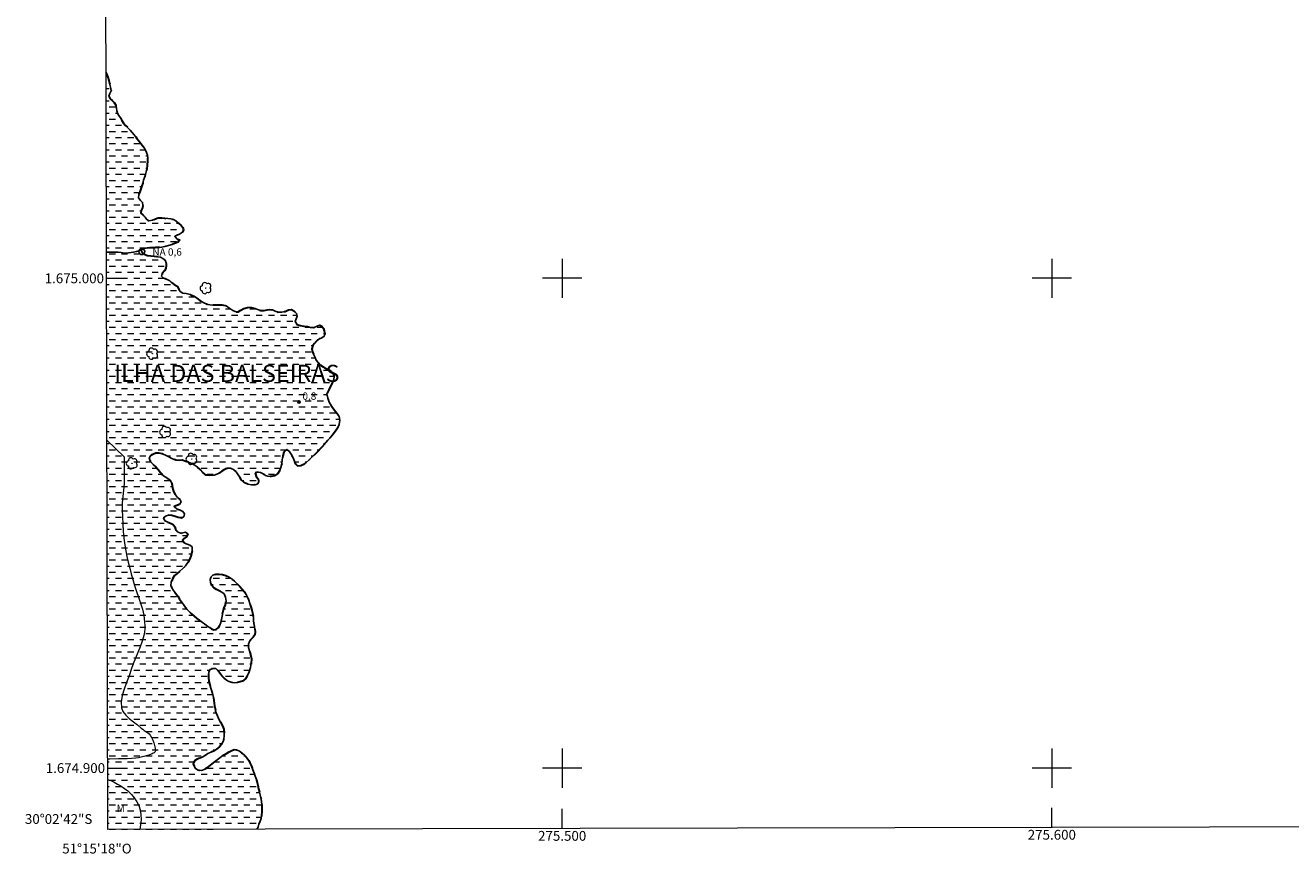
# Model space of a CAD drawing. Units: metres. Extents: x 275390 to 275906, y 1674883 to 1675447.
# Drawn here: x 275390 to 275649, y 1674883 to 1675052 of the extents above; entities that cross this region are included whole.
import ezdxf
from ezdxf.enums import TextEntityAlignment as Align

# ---------------------------------------------------------------- set-up
doc = ezdxf.new("R2010")
doc.units = ezdxf.units.M
doc.header["$MEASUREMENT"] = 0
doc.linetypes.add('DASHED', pattern=[0.75, 0.5, -0.25])
doc.linetypes.add('MUNICIPAL', pattern=[0.5, 0.25, -0.125, 0, -0.125])
for name, color, linetype, lineweight in [('Alagados_Banhados', 5, 'DASHED', 9), ('Articulacao', 7, 'Continuous', 18), ('Coordenadas', 7, 'Continuous', 9), ('Limite_Municipal', 7, 'MUNICIPAL', 30), ('Malha_Coordenadas', 7, 'Continuous', 15), ('Pto_Nivel_Agua', 5, 'Continuous', 9), ('Rio_Perene', 5, 'Continuous', 25), ('Topon_Pto_Nivel_Agua', 5, 'Continuous', 9)]:
    doc.layers.add(name, color=color, linetype=linetype, lineweight=lineweight)
for name, color, linetype, lineweight, true_color in [('Arvores_Isoladas', 7, 'Continuous', 18, 0x00ff33), ('Curvas_Intermediarias', 7, 'Continuous', 9, 0x783c14), ('Pto_Cotado', 7, 'Continuous', 9, 0x783c14), ('Topon_Bairros', 7, 'Continuous', 9, 0x8080ff), ('Topon_Pto_Cotado', 7, 'Continuous', 9, 0x783c14), ('Topon_Vegetacao', 7, 'Continuous', 9, 0x00ff33), ('Vegetacao', 7, 'Orla8', 9, 0x00ff33)]:
    doc.layers.add(name, color=color, linetype=linetype, lineweight=lineweight, true_color=true_color)
doc.styles.add('Arial', font='arial.ttf', dxfattribs={"height": 1.5})
doc.styles.get("Standard").update_dxf_attribs({"font": 'arial.ttf'})
doc.linetypes.add('Orla8', pattern='A,6,-0.5,["V",Standard,S=1,R=0,X=-0.5,Y=-1],-0.5,6,-0.5,["V",Standard,S=1,R=0,X=-0.5,Y=-1],-0.5', length=14)

# ---------------------------------------------------------------- blocks, each defined once
blk = doc.blocks.new('CotasNa')
at = {"layer": 'Pto_Nivel_Agua', "lineweight": -3}
blk.add_lwpolyline([(0, 0.6, 1), (0, -0.6, 1)], format="xyb", close=True, dxfattribs=at)
blk = doc.blocks.new('Cotas')
at = {"layer": 'Pto_Cotado'}
blk.add_hatch(color=256, dxfattribs=at).paths.add_polyline_path([(0, 0.24, 1), (0, -0.24, 1)])
at = {"layer": 'Pto_Cotado', "lineweight": -3}
blk.add_lwpolyline([(0, -0.24, -1), (0, 0.24, -1)], format="xyb", close=True, dxfattribs=at)
blk = doc.blocks.new('Arvore')
at = {"layer": 'Arvores_Isoladas'}
blk.add_lwpolyline([(-0.72, 0.49, 0.872324), (-0.72, -0.55, 0.862983), (0.28, -0.83, 0.900105), (0.89, 0.03, 0.863155), (0.26, 0.86, 0.882486)], format="xyb", close=True, dxfattribs=at)
blk.add_circle((0, 0), 0.0286, dxfattribs=at)

msp = doc.modelspace()

# ---------------------------------------------------------------- hatches: boundary and pattern name
at = {"layer": 'Alagados_Banhados'}
h = msp.add_hatch(dxfattribs=at)
h.set_pattern_fill('DASH', color=256, scale=10)
h.paths.add_polyline_path([(275406.84, 1675042.04), (275406.97, 1675041.73), (275407.21, 1675041.06), (275407.41, 1675040.42), (275407.57, 1675039.88), (275407.71, 1675039.31), (275407.81, 1675038.79), (275407.9, 1675038.29), (275407.65, 1675037.76), (275407.39, 1675037.2), (275407.71, 1675036.66), (275408.11, 1675036.29), (275408.49, 1675035.93), (275408.83, 1675035.36), (275409, 1675034.75), (275409.03, 1675034.22), (275409.18, 1675033.71), (275409.47, 1675033.24), (275409.78, 1675032.76), (275410.09, 1675032.21), (275410.44, 1675031.69), (275410.85, 1675031.21), (275411.29, 1675030.74), (275411.75, 1675030.25), (275412.18, 1675029.79), (275412.54, 1675029.37), (275412.87, 1675028.96), (275413.17, 1675028.56), (275413.59, 1675027.99), (275413.97, 1675027.53), (275414.31, 1675027.1), (275414.62, 1675026.64), (275414.91, 1675026.17), (275415.12, 1675025.7), (275415.3, 1675025.12), (275415.36, 1675024.58), (275415.29, 1675023.98), (275415.23, 1675023.13), (275415.16, 1675022.32), (275415.07, 1675021.76), (275414.94, 1675021.21), (275414.73, 1675020.61), (275414.52, 1675020.02), (275414.35, 1675019.45), (275414.19, 1675018.91), (275413.98, 1675018.27), (275413.76, 1675017.68), (275413.54, 1675017.09), (275413.48, 1675016.45), (275413.88, 1675015.9), (275414.31, 1675015.49), (275414.37, 1675014.93), (275414.29, 1675014.42), (275414.05, 1675013.82), (275413.94, 1675013.3), (275414.39, 1675012.97), (275414.85, 1675012.52), (275415.12, 1675012.07), (275415.56, 1675011.71), (275416.36, 1675011.84), (275416.97, 1675012.14), (275417.52, 1675012.34), (275418.2, 1675012.38), (275418.82, 1675012.25), (275419.46, 1675012.19), (275420.06, 1675012.15), (275420.62, 1675012.02), (275421.12, 1675011.71), (275421.68, 1675011.28), (275422.21, 1675010.81), (275422.53, 1675010.39), (275422.68, 1675009.9), (275422.48, 1675009.4), (275421.85, 1675009.03), (275421.36, 1675008.81), (275420.9, 1675008.58), (275421.28, 1675008.06), (275421.9, 1675007.87), (275421.6, 1675007.36), (275421.02, 1675007.16), (275420.36, 1675006.92), (275419.61, 1675006.7), (275418.87, 1675006.48), (275418.18, 1675006.35), (275417.59, 1675006.29), (275416.98, 1675006.26), (275416.39, 1675006.2), (275415.8, 1675006.2), (275415.08, 1675006.17), (275414.5, 1675006.12), (275414.02, 1675005.78), (275414.15, 1675005.45), (275414.23, 1675005.26), (275414.75, 1675004.84), (275415.31, 1675004.65), (275415.99, 1675004.56), (275416.68, 1675004.5), (275417.37, 1675004.42), (275417.98, 1675004.3), (275418.45, 1675004.08), (275418.9, 1675003.69), (275419.11, 1675003.19), (275419.13, 1675002.64), (275419.05, 1675002.01), (275418.8, 1675001.52), (275418.34, 1675000.97), (275418.21, 1675000.47), (275418.54, 1675000.08), (275419.22, 1674999.86), (275419.86, 1674999.5), (275420.24, 1674999.15), (275420.78, 1674998.74), (275421.38, 1674998.41), (275421.69, 1674997.8), (275421.98, 1674997.31), (275422.52, 1674997), (275423.22, 1674996.88), (275424, 1674996.72), (275424.8, 1674996.33), (275425.37, 1674995.94), (275426.01, 1674995.46), (275426.81, 1674995.01), (275427.66, 1674994.68), (275428.55, 1674994.55), (275429.52, 1674994.58), (275430.5, 1674994.61), (275431.41, 1674994.36), (275432.14, 1674993.86), (275432.74, 1674993.4), (275433.22, 1674993.2), (275433.84, 1674993.16), (275434.36, 1674993.47), (275434.96, 1674993.84), (275435.72, 1674994.03), (275436.57, 1674994.01), (275437.34, 1674993.83), (275437.97, 1674993.58), (275438.48, 1674993.46), (275439.14, 1674993.46), (275439.77, 1674993.55), (275440.3, 1674993.64), (275440.84, 1674993.58), (275441.4, 1674993.31), (275442.02, 1674993.1), (275442.72, 1674993.07), (275443.42, 1674993.25), (275444.11, 1674993.55), (275444.71, 1674993.65), (275445.23, 1674993.33), (275445.75, 1674992.83), (275445.9, 1674992.29), (275445.7, 1674991.74), (275445.49, 1674991.17), (275445.87, 1674990.58), (275446.48, 1674990.36), (275447.24, 1674990.22), (275448.01, 1674990.16), (275448.58, 1674989.93), (275449.37, 1674989.93), (275449.98, 1674990.2), (275450.45, 1674990.43), (275450.95, 1674990.23), (275451.24, 1674989.78), (275451.43, 1674989.26), (275451.56, 1674988.7), (275451.4, 1674988.16), (275450.91, 1674987.87), (275450.31, 1674987.59), (275449.82, 1674987.2), (275449.43, 1674986.68), (275449.07, 1674986.28), (275448.9, 1674985.59), (275449, 1674984.98), (275449.3, 1674984.39), (275449.54, 1674983.84), (275449.77, 1674983.27), (275450.16, 1674982.78), (275450.68, 1674982.29), (275451.17, 1674981.9), (275451.81, 1674981.62), (275452.36, 1674981.34), (275452.87, 1674980.98), (275453.23, 1674980.51), (275453.44, 1674979.98), (275453.38, 1674979.34), (275453.03, 1674978.58), (275452.56, 1674977.69), (275452.33, 1674977.2), (275451.97, 1674976.43), (275452.12, 1674975.55), (275452.45, 1674974.69), (275452.93, 1674973.86), (275453.51, 1674973.11), (275454.08, 1674972.43), (275454.47, 1674971.77), (275454.59, 1674971.03), (275454.43, 1674970.17), (275454.25, 1674969.68), (275453.87, 1674968.98), (275453.31, 1674968.25), (275452.95, 1674967.81), (275452.56, 1674967.38), (275452.16, 1674966.93), (275451.77, 1674966.49), (275451.4, 1674966.07), (275451.05, 1674965.69), (275450.71, 1674965.31), (275450.03, 1674964.58), (275449.69, 1674964.2), (275448.98, 1674963.54), (275448.33, 1674962.92), (275447.74, 1674962.39), (275447.16, 1674961.98), (275446.64, 1674961.73), (275446.01, 1674961.67), (275445.63, 1674962.04), (275445.33, 1674962.67), (275445.04, 1674963.38), (275444.69, 1674964.11), (275444.23, 1674964.73), (275443.76, 1674965.02), (275443.16, 1674964.5), (275442.94, 1674963.75), (275442.84, 1674962.92), (275442.76, 1674962.14), (275442.58, 1674961.35), (275442.28, 1674960.66), (275441.93, 1674960.15), (275441.25, 1674959.7), (275440.56, 1674959.56), (275439.92, 1674959.58), (275439.4, 1674959.75), (275438.91, 1674960.07), (275438.38, 1674960.32), (275437.82, 1674960.45), (275437.33, 1674960.28), (275437.54, 1674959.55), (275437.89, 1674959.06), (275438.03, 1674958.52), (275437.82, 1674958.06), (275437.29, 1674957.85), (275436.58, 1674957.8), (275435.8, 1674957.94), (275435.1, 1674958.24), (275434.53, 1674958.81), (275434.25, 1674959.23), (275433.99, 1674959.67), (275433.42, 1674960.48), (275432.85, 1674960.97), (275432.19, 1674961.21), (275431.56, 1674961.15), (275431.03, 1674960.94), (275430.5, 1674960.59), (275429.83, 1674960.14), (275428.95, 1674959.83), (275428.08, 1674959.71), (275427.31, 1674959.83), (275426.66, 1674960.29), (275426.06, 1674960.94), (275425.49, 1674961.51), (275424.84, 1674961.95), (275424.05, 1674962.32), (275423.18, 1674962.61), (275422.42, 1674962.84), (275421.83, 1674962.83), (275421.12, 1674962.9), (275420.32, 1674963.18), (275419.56, 1674963.61), (275418.89, 1674963.95), (275418.29, 1674964.17), (275417.73, 1674964.28), (275417.01, 1674964.29), (275416.53, 1674964.12), (275415.93, 1674963.78), (275415.64, 1674963.27), (275415.95, 1674962.63), (275416.5, 1674962.01), (275417.03, 1674961.48), (275417.53, 1674960.95), (275417.98, 1674960.38), (275418.41, 1674959.84), (275418.93, 1674959.48), (275419.46, 1674959.14), (275419.92, 1674958.78), (275420.25, 1674958.33), (275420.39, 1674957.61), (275420.46, 1674956.98), (275420.66, 1674956.44), (275421.02, 1674955.8), (275421.44, 1674955.25), (275421.89, 1674954.89), (275422.18, 1674954.35), (275421.85, 1674953.85), (275421.33, 1674953.63), (275420.75, 1674953.39), (275421.35, 1674952.88), (275422.02, 1674952.69), (275422.55, 1674952.4), (275422.87, 1674951.89), (275422.71, 1674951.32), (275422.27, 1674951.04), (275421.56, 1674951.15), (275420.97, 1674951.37), (275420.31, 1674951.56), (275419.64, 1674951.63), (275419.1, 1674951.53), (275418.6, 1674951.12), (275418.88, 1674950.51), (275419.37, 1674950.25), (275420.01, 1674950.04), (275420.55, 1674949.72), (275420.9, 1674949.27), (275421.06, 1674948.78), (275421.48, 1674948.26), (275422.04, 1674947.96), (275422.56, 1674948.05), (275423.1, 1674948.14), (275423.54, 1674947.82), (275423.29, 1674947.22), (275422.81, 1674946.86), (275422.47, 1674946.44), (275422.88, 1674945.93), (275423.43, 1674945.7), (275423.97, 1674945.52), (275424.47, 1674945.15), (275424.45, 1674944.33), (275424.27, 1674943.48), (275423.98, 1674942.73), (275423.58, 1674942), (275423.09, 1674941.31), (275422.55, 1674940.72), (275421.95, 1674940.21), (275421.37, 1674939.74), (275420.85, 1674939.3), (275420.5, 1674938.78), (275420.15, 1674937.93), (275420.11, 1674937.29), (275420.31, 1674936.83), (275420.66, 1674936.28), (275421.07, 1674935.69), (275421.5, 1674935.07), (275421.88, 1674934.48), (275422.26, 1674933.95), (275422.66, 1674933.42), (275423.11, 1674932.82), (275423.43, 1674932.37), (275423.85, 1674931.94), (275424.32, 1674931.5), (275424.84, 1674931.04), (275425.42, 1674930.56), (275426.02, 1674930.12), (275426.54, 1674929.75), (275426.96, 1674929.42), (275427.39, 1674929.09), (275427.95, 1674928.69), (275428.38, 1674928.42), (275428.86, 1674928.22), (275429.36, 1674928.29), (275429.84, 1674928.73), (275430.08, 1674929.19), (275430.29, 1674929.71), (275430.44, 1674930.34), (275430.56, 1674931.03), (275430.69, 1674931.78), (275430.94, 1674932.56), (275431.23, 1674933.36), (275431.37, 1674934.09), (275431.27, 1674934.93), (275430.96, 1674935.58), (275430.47, 1674935.95), (275429.94, 1674936.18), (275429.4, 1674936.48), (275428.85, 1674936.8), (275428.43, 1674937.26), (275428.19, 1674937.86), (275428.13, 1674938.51), (275428.29, 1674939.06), (275428.68, 1674939.4), (275429.27, 1674939.59), (275429.95, 1674939.61), (275430.65, 1674939.54), (275431.33, 1674939.32), (275431.99, 1674938.99), (275432.58, 1674938.56), (275433.12, 1674938.13), (275433.66, 1674937.61), (275434.18, 1674937.07), (275434.66, 1674936.52), (275435.1, 1674935.97), (275435.46, 1674935.42), (275435.77, 1674934.88), (275435.99, 1674934.28), (275436.23, 1674933.6), (275436.45, 1674932.93), (275436.62, 1674932.22), (275436.8, 1674931.41), (275436.95, 1674930.69), (275436.99, 1674930.13), (275437.05, 1674929.53), (275437.17, 1674928.92), (275437.26, 1674928.38), (275437.3, 1674927.83), (275437.22, 1674927.24), (275436.91, 1674926.76), (275436.5, 1674926.33), (275436.17, 1674925.82), (275435.96, 1674925.27), (275435.97, 1674924.65), (275436.16, 1674923.97), (275436.38, 1674923.2), (275436.54, 1674922.29), (275436.51, 1674921.33), (275436.33, 1674920.53), (275436.07, 1674919.67), (275435.76, 1674918.87), (275435.32, 1674918.2), (275434.71, 1674917.77), (275433.97, 1674917.52), (275433.17, 1674917.42), (275432.37, 1674917.52), (275431.65, 1674917.83), (275431.02, 1674918.3), (275430.48, 1674918.81), (275430.08, 1674919.35), (275429.69, 1674919.94), (275429.25, 1674920.3), (275428.73, 1674920.36), (275428.09, 1674920.15), (275427.83, 1674919.63), (275427.78, 1674919.12), (275427.78, 1674918.49), (275427.87, 1674917.77), (275428.04, 1674916.98), (275428.3, 1674916.12), (275428.56, 1674915.27), (275428.79, 1674914.4), (275428.88, 1674913.78), (275428.99, 1674912.72), (275429.11, 1674912.17), (275429.24, 1674911.65), (275429.56, 1674910.78), (275429.92, 1674909.99), (275430.31, 1674909.27), (275430.67, 1674908.6), (275430.9, 1674907.92), (275430.99, 1674907.2), (275430.98, 1674906.42), (275430.83, 1674905.61), (275430.47, 1674904.9), (275429.99, 1674904.33), (275429.43, 1674903.84), (275428.82, 1674903.48), (275428.29, 1674903.27), (275427.64, 1674902.97), (275427.07, 1674902.6), (275426.47, 1674902.24), (275425.98, 1674902.05), (275425.43, 1674901.79), (275424.92, 1674901.49), (275424.67, 1674900.9), (275424.82, 1674900.4), (275425.15, 1674899.93), (275425.67, 1674899.57), (275426.36, 1674899.51), (275427.08, 1674899.8), (275427.8, 1674900.28), (275428.55, 1674900.9), (275429.3, 1674901.48), (275430.06, 1674902.09), (275430.79, 1674902.61), (275431.44, 1674902.98), (275432.01, 1674903.3), (275432.51, 1674903.6), (275432.99, 1674903.78), (275433.5, 1674903.75), (275434.08, 1674903.48), (275434.65, 1674903.05), (275435.18, 1674902.56), (275435.63, 1674902.06), (275435.98, 1674901.55), (275436.24, 1674901.04), (275436.53, 1674900.38), (275436.84, 1674899.66), (275437.13, 1674898.99), (275437.33, 1674898.37), (275437.56, 1674897.65), (275437.69, 1674897.06), (275437.83, 1674896.48), (275438, 1674895.79), (275438.2, 1674895.11), (275438.35, 1674894.53), (275438.49, 1674893.93), (275438.59, 1674893.26), (275438.65, 1674892.49), (275438.64, 1674891.74), (275438.64, 1674891.04), (275438.62, 1674890.36), (275438.53, 1674889.71), (275438.33, 1674889.17), (275438.07, 1674888.58), (275437.95, 1674887.92), (275437.62, 1674887.52), (275419.37, 1674887.48), (275419.34, 1674887.48), (275419.33, 1674887.48), (275407.19, 1674887.45)])

# ---------------------------------------------------------------- linework, layer by layer
at = {"layer": 'Articulacao', "flags": 128}
msp.add_lwpolyline([(275405.95, 1675441.72), (275888.19, 1675442.78), (275889.4, 1674888.51), (275407.19, 1674887.45), (275405.95, 1675441.72)], close=True, dxfattribs=at)
at = {"layer": 'Curvas_Intermediarias', "elevation": 1, "flags": 128}
for points in [[(275407.01, 1674966.95), (275410.58, 1674963.56), (275410.53, 1674958.06)], [(275410.53, 1674958.06), (275410.14, 1674954.15), (275410.17, 1674952.72), (275410.22, 1674951.28), (275410.28, 1674949.83), (275410.38, 1674948.39), (275410.52, 1674946.96), (275410.69, 1674945.53), (275410.88, 1674944.36), (275411.12, 1674943.18), (275411.4, 1674942.01), (275411.69, 1674940.85), (275412, 1674939.69), (275412.32, 1674938.53), (275412.68, 1674937.3), (275413.09, 1674936.08), (275413.5, 1674934.87), (275413.91, 1674933.65), (275414.27, 1674932.43), (275414.55, 1674931.19), (275414.67, 1674930.51), (275414.74, 1674929.82), (275414.77, 1674929.11), (275414.75, 1674928.41), (275414.68, 1674927.72), (275414.55, 1674927.05), (275414.23, 1674925.88), (275413.81, 1674924.73), (275413.35, 1674923.59), (275412.87, 1674922.45), (275412.41, 1674921.31), (275412.01, 1674920.15), (275411.56, 1674918.84), (275411.05, 1674917.49), (275410.56, 1674916.14), (275410.17, 1674914.81), (275409.96, 1674913.52), (275410, 1674912.31), (275410.3, 1674911.52), (275410.87, 1674910.8), (275411.61, 1674910.12), (275412.44, 1674909.47), (275413.28, 1674908.83), (275414.04, 1674908.17), (275414.34, 1674907.92), (275414.67, 1674907.69), (275415.01, 1674907.47), (275415.34, 1674907.24), (275415.63, 1674906.99), (275415.87, 1674906.69), (275416.14, 1674906.21), (275416.39, 1674905.69), (275416.6, 1674905.14), (275416.77, 1674904.59), (275416.89, 1674904.05), (275416.95, 1674903.54), (275416.91, 1674903.39), (275416.81, 1674903.25), (275416.65, 1674903.13), (275416.46, 1674903.02), (275416.26, 1674902.93), (275416.08, 1674902.85), (275415.57, 1674902.67), (275415.06, 1674902.49), (275414.54, 1674902.33), (275414.01, 1674902.2), (275413.48, 1674902.09), (275412.95, 1674902.02), (275411.18, 1674901.91), (275409.4, 1674901.86), (275407.62, 1674901.84), (275407.16, 1674901.84)]]:
    msp.add_lwpolyline(points, dxfattribs=at)
at = {"layer": 'Limite_Municipal', "ltscale": 10, "flags": 128}
for points in [[(275406.84, 1675042.04), (275406.97, 1675041.73), (275407.21, 1675041.06), (275407.41, 1675040.42), (275407.57, 1675039.88), (275407.71, 1675039.31), (275407.81, 1675038.79), (275407.9, 1675038.29), (275407.65, 1675037.76), (275407.39, 1675037.2), (275407.71, 1675036.66), (275408.11, 1675036.29), (275408.49, 1675035.93), (275408.83, 1675035.36), (275409, 1675034.75), (275409.03, 1675034.22), (275409.18, 1675033.71), (275409.47, 1675033.24), (275409.78, 1675032.76), (275410.09, 1675032.21), (275410.44, 1675031.68), (275410.85, 1675031.21), (275411.29, 1675030.74), (275411.75, 1675030.25), (275412.18, 1675029.79), (275412.54, 1675029.37), (275412.87, 1675028.96), (275413.17, 1675028.56), (275413.59, 1675027.99), (275413.97, 1675027.53), (275414.31, 1675027.1), (275414.62, 1675026.64), (275414.91, 1675026.17), (275415.12, 1675025.7), (275415.3, 1675025.12), (275415.36, 1675024.58), (275415.29, 1675023.98), (275415.23, 1675023.13), (275415.16, 1675022.32), (275415.07, 1675021.76), (275414.94, 1675021.21), (275414.73, 1675020.61), (275414.52, 1675020.02), (275414.35, 1675019.45), (275414.19, 1675018.91), (275413.98, 1675018.27), (275413.76, 1675017.68), (275413.54, 1675017.09), (275413.48, 1675016.45), (275413.88, 1675015.9), (275414.31, 1675015.49), (275414.37, 1675014.93), (275414.29, 1675014.42), (275414.05, 1675013.82), (275413.94, 1675013.3), (275414.39, 1675012.97), (275414.85, 1675012.52), (275415.12, 1675012.07), (275415.56, 1675011.71), (275416.36, 1675011.84), (275416.97, 1675012.14), (275417.52, 1675012.34), (275418.2, 1675012.38), (275418.82, 1675012.25), (275419.46, 1675012.19), (275420.06, 1675012.15), (275420.62, 1675012.02), (275421.12, 1675011.71), (275421.68, 1675011.28), (275422.21, 1675010.81), (275422.53, 1675010.39), (275422.68, 1675009.9), (275422.48, 1675009.4), (275421.85, 1675009.03), (275421.36, 1675008.81), (275420.9, 1675008.58), (275421.28, 1675008.06), (275421.9, 1675007.87), (275421.6, 1675007.36), (275421.02, 1675007.16), (275420.36, 1675006.92), (275419.61, 1675006.7), (275418.87, 1675006.48), (275418.18, 1675006.35), (275417.59, 1675006.29), (275416.98, 1675006.26), (275416.39, 1675006.2), (275415.8, 1675006.2), (275415.08, 1675006.17), (275414.5, 1675006.12), (275414.02, 1675005.78), (275414.15, 1675005.45), (275414.23, 1675005.26), (275414.75, 1675004.84), (275415.31, 1675004.65), (275415.99, 1675004.56), (275416.68, 1675004.5), (275417.37, 1675004.42), (275417.98, 1675004.3), (275418.45, 1675004.08), (275418.9, 1675003.69), (275419.11, 1675003.19), (275419.13, 1675002.64), (275419.05, 1675002.01), (275418.8, 1675001.52), (275418.34, 1675000.97), (275418.21, 1675000.47), (275418.54, 1675000.08), (275419.22, 1674999.86), (275419.86, 1674999.5), (275420.24, 1674999.15), (275420.78, 1674998.74), (275421.38, 1674998.41), (275421.69, 1674997.8), (275421.98, 1674997.31), (275422.52, 1674997), (275423.22, 1674996.88), (275424, 1674996.72), (275424.8, 1674996.33), (275425.37, 1674995.94), (275426.01, 1674995.45), (275426.81, 1674995.01), (275427.66, 1674994.68), (275428.55, 1674994.55), (275429.52, 1674994.58), (275430.5, 1674994.61), (275431.41, 1674994.36), (275432.14, 1674993.86), (275432.74, 1674993.4), (275433.22, 1674993.2), (275433.84, 1674993.16), (275434.36, 1674993.47), (275434.96, 1674993.84), (275435.72, 1674994.03), (275436.57, 1674994.01), (275437.34, 1674993.83), (275437.97, 1674993.58), (275438.48, 1674993.46), (275439.14, 1674993.46), (275439.77, 1674993.55), (275440.3, 1674993.64), (275440.84, 1674993.58), (275441.4, 1674993.31), (275442.02, 1674993.1), (275442.72, 1674993.07), (275443.42, 1674993.25), (275444.11, 1674993.55), (275444.71, 1674993.65), (275445.23, 1674993.33), (275445.75, 1674992.83), (275445.9, 1674992.29), (275445.7, 1674991.74), (275445.49, 1674991.17), (275445.87, 1674990.58), (275446.48, 1674990.36), (275447.24, 1674990.22), (275448.01, 1674990.16), (275448.58, 1674989.93), (275449.37, 1674989.93), (275449.98, 1674990.2), (275450.45, 1674990.43), (275450.95, 1674990.23), (275451.24, 1674989.78), (275451.43, 1674989.26), (275451.56, 1674988.7), (275451.4, 1674988.16), (275450.91, 1674987.87), (275450.31, 1674987.59), (275449.82, 1674987.2), (275449.43, 1674986.68), (275449.07, 1674986.28), (275448.9, 1674985.59), (275449, 1674984.98), (275449.3, 1674984.39), (275449.54, 1674983.84), (275449.77, 1674983.27), (275450.16, 1674982.78), (275450.68, 1674982.29), (275451.17, 1674981.9), (275451.81, 1674981.62), (275452.36, 1674981.34), (275452.87, 1674980.98), (275453.23, 1674980.51), (275453.44, 1674979.98), (275453.38, 1674979.34), (275453.03, 1674978.58), (275452.56, 1674977.69), (275452.33, 1674977.2), (275451.97, 1674976.43), (275452.12, 1674975.55), (275452.45, 1674974.69), (275452.93, 1674973.86), (275453.51, 1674973.11), (275454.08, 1674972.43), (275454.47, 1674971.77), (275454.59, 1674971.03), (275454.43, 1674970.17), (275454.25, 1674969.68), (275453.87, 1674968.98), (275453.31, 1674968.25), (275452.95, 1674967.81), (275452.56, 1674967.38), (275452.16, 1674966.93), (275451.77, 1674966.49), (275451.4, 1674966.07), (275451.05, 1674965.69), (275450.71, 1674965.31), (275450.03, 1674964.58), (275449.69, 1674964.2), (275448.98, 1674963.54), (275448.33, 1674962.92), (275447.74, 1674962.39), (275447.16, 1674961.98), (275446.64, 1674961.73), (275446.01, 1674961.67), (275445.63, 1674962.04), (275445.33, 1674962.67), (275445.04, 1674963.38), (275444.69, 1674964.11), (275444.23, 1674964.73), (275443.76, 1674965.02), (275443.16, 1674964.5), (275442.94, 1674963.75), (275442.84, 1674962.92), (275442.76, 1674962.14), (275442.58, 1674961.35), (275442.28, 1674960.66), (275441.93, 1674960.15), (275441.25, 1674959.7), (275440.56, 1674959.56), (275439.92, 1674959.58), (275439.4, 1674959.75), (275438.91, 1674960.07), (275438.38, 1674960.32), (275437.82, 1674960.45), (275437.33, 1674960.28), (275437.54, 1674959.55), (275437.89, 1674959.06), (275438.03, 1674958.52), (275437.82, 1674958.06), (275437.29, 1674957.85), (275436.58, 1674957.8), (275435.8, 1674957.94), (275435.1, 1674958.24), (275434.53, 1674958.81), (275434.25, 1674959.23), (275433.99, 1674959.67), (275433.42, 1674960.48), (275432.85, 1674960.97), (275432.19, 1674961.21), (275431.56, 1674961.15), (275431.03, 1674960.94), (275430.5, 1674960.59), (275429.83, 1674960.14), (275428.95, 1674959.83), (275428.08, 1674959.71), (275427.31, 1674959.83), (275426.66, 1674960.29), (275426.06, 1674960.94), (275425.49, 1674961.51), (275424.84, 1674961.95), (275424.05, 1674962.32), (275423.18, 1674962.61), (275422.42, 1674962.84), (275421.83, 1674962.83), (275421.12, 1674962.9), (275420.32, 1674963.18), (275419.56, 1674963.61), (275418.89, 1674963.95), (275418.29, 1674964.17), (275417.73, 1674964.28), (275417.01, 1674964.29), (275416.53, 1674964.12), (275415.93, 1674963.78), (275415.64, 1674963.27), (275415.95, 1674962.63), (275416.5, 1674962.01), (275417.03, 1674961.48), (275417.53, 1674960.95), (275417.98, 1674960.38), (275418.41, 1674959.84), (275418.93, 1674959.48), (275419.46, 1674959.14), (275419.92, 1674958.78), (275420.25, 1674958.33), (275420.39, 1674957.61), (275420.46, 1674956.98), (275420.66, 1674956.44), (275421.02, 1674955.8), (275421.44, 1674955.25), (275421.89, 1674954.89), (275422.18, 1674954.35), (275421.85, 1674953.85), (275421.33, 1674953.63), (275420.75, 1674953.39), (275421.35, 1674952.88), (275422.02, 1674952.69), (275422.55, 1674952.4), (275422.87, 1674951.89), (275422.71, 1674951.32), (275422.27, 1674951.04), (275421.56, 1674951.15), (275420.97, 1674951.37), (275420.31, 1674951.56), (275419.64, 1674951.63), (275419.1, 1674951.53), (275418.6, 1674951.12), (275418.88, 1674950.51), (275419.37, 1674950.25), (275420.01, 1674950.04), (275420.55, 1674949.72), (275420.9, 1674949.27), (275421.06, 1674948.78), (275421.48, 1674948.26), (275422.04, 1674947.96), (275422.56, 1674948.05), (275423.1, 1674948.14), (275423.54, 1674947.82), (275423.29, 1674947.22), (275422.81, 1674946.86), (275422.47, 1674946.44), (275422.88, 1674945.93), (275423.43, 1674945.7), (275423.97, 1674945.52), (275424.47, 1674945.15), (275424.45, 1674944.33), (275424.27, 1674943.48), (275423.98, 1674942.73), (275423.58, 1674942), (275423.09, 1674941.31), (275422.55, 1674940.72), (275421.95, 1674940.21), (275421.37, 1674939.74), (275420.85, 1674939.3), (275420.5, 1674938.78), (275420.15, 1674937.93), (275420.11, 1674937.29), (275420.31, 1674936.83), (275420.66, 1674936.28), (275421.07, 1674935.69), (275421.5, 1674935.07), (275421.88, 1674934.48), (275422.26, 1674933.95), (275422.66, 1674933.42), (275423.11, 1674932.82), (275423.43, 1674932.37), (275423.85, 1674931.94), (275424.32, 1674931.5), (275424.84, 1674931.04), (275425.42, 1674930.56), (275426.02, 1674930.12), (275426.54, 1674929.75), (275426.96, 1674929.42), (275427.39, 1674929.09), (275427.95, 1674928.69), (275428.38, 1674928.42), (275428.86, 1674928.22), (275429.36, 1674928.29), (275429.84, 1674928.73), (275430.08, 1674929.19), (275430.29, 1674929.71), (275430.44, 1674930.34), (275430.56, 1674931.03), (275430.69, 1674931.78), (275430.94, 1674932.56), (275431.23, 1674933.36), (275431.37, 1674934.09), (275431.27, 1674934.93), (275430.96, 1674935.58), (275430.47, 1674935.95), (275429.94, 1674936.18), (275429.4, 1674936.48), (275428.85, 1674936.8), (275428.43, 1674937.26), (275428.19, 1674937.86), (275428.13, 1674938.51), (275428.29, 1674939.06), (275428.68, 1674939.4), (275429.27, 1674939.59), (275429.95, 1674939.61), (275430.65, 1674939.54), (275431.33, 1674939.32), (275431.99, 1674938.99), (275432.58, 1674938.56), (275433.12, 1674938.13), (275433.66, 1674937.61), (275434.18, 1674937.07), (275434.66, 1674936.52), (275435.1, 1674935.97), (275435.46, 1674935.42), (275435.77, 1674934.88), (275435.99, 1674934.28), (275436.23, 1674933.6), (275436.45, 1674932.93), (275436.62, 1674932.22), (275436.8, 1674931.41), (275436.95, 1674930.69), (275436.99, 1674930.13), (275437.05, 1674929.53), (275437.17, 1674928.92), (275437.26, 1674928.38), (275437.3, 1674927.83), (275437.22, 1674927.24), (275436.91, 1674926.76), (275436.5, 1674926.33), (275436.17, 1674925.82), (275435.96, 1674925.27), (275435.97, 1674924.65), (275436.16, 1674923.97), (275436.38, 1674923.2), (275436.54, 1674922.29), (275436.51, 1674921.33), (275436.33, 1674920.53), (275436.07, 1674919.67), (275435.76, 1674918.87), (275435.32, 1674918.2), (275434.71, 1674917.77), (275433.97, 1674917.52), (275433.17, 1674917.42), (275432.37, 1674917.52), (275431.65, 1674917.83), (275431.02, 1674918.3), (275430.48, 1674918.81), (275430.08, 1674919.35), (275429.69, 1674919.94), (275429.25, 1674920.3), (275428.73, 1674920.36), (275428.09, 1674920.15), (275427.83, 1674919.63), (275427.78, 1674919.12), (275427.78, 1674918.49), (275427.87, 1674917.77), (275428.04, 1674916.98), (275428.3, 1674916.12), (275428.56, 1674915.27), (275428.79, 1674914.4), (275428.88, 1674913.78), (275428.99, 1674912.72), (275429.11, 1674912.17), (275429.24, 1674911.65), (275429.56, 1674910.78), (275429.92, 1674909.99), (275430.31, 1674909.27), (275430.67, 1674908.6), (275430.9, 1674907.92), (275430.99, 1674907.2), (275430.98, 1674906.42), (275430.83, 1674905.61), (275430.47, 1674904.9), (275429.99, 1674904.33), (275429.43, 1674903.84), (275428.82, 1674903.48), (275428.29, 1674903.27), (275427.64, 1674902.97), (275427.07, 1674902.6), (275426.47, 1674902.24), (275425.98, 1674902.05), (275425.43, 1674901.79), (275424.92, 1674901.49), (275424.67, 1674900.9), (275424.82, 1674900.4), (275425.15, 1674899.93), (275425.67, 1674899.57), (275426.36, 1674899.51), (275427.08, 1674899.8), (275427.8, 1674900.28), (275428.55, 1674900.9), (275429.3, 1674901.48), (275430.06, 1674902.09), (275430.79, 1674902.61), (275431.44, 1674902.98), (275432.01, 1674903.3), (275432.51, 1674903.6), (275432.99, 1674903.78), (275433.5, 1674903.75), (275434.08, 1674903.48), (275434.65, 1674903.05), (275435.18, 1674902.56), (275435.63, 1674902.06), (275435.98, 1674901.55), (275436.24, 1674901.04), (275436.53, 1674900.38), (275436.84, 1674899.66), (275437.13, 1674898.99), (275437.33, 1674898.37), (275437.56, 1674897.65), (275437.69, 1674897.06), (275437.83, 1674896.48), (275438, 1674895.79), (275438.2, 1674895.11), (275438.35, 1674894.53), (275438.49, 1674893.93), (275438.59, 1674893.26), (275438.65, 1674892.49), (275438.64, 1674891.74), (275438.64, 1674891.04), (275438.62, 1674890.36), (275438.53, 1674889.71), (275438.33, 1674889.17), (275438.07, 1674888.58), (275437.95, 1674887.92), (275437.62, 1674887.52)], [(275419.37, 1674887.48), (275419.34, 1674887.48), (275419.33, 1674887.48)]]:
    msp.add_lwpolyline(points, dxfattribs=at)
at = {"layer": 'Malha_Coordenadas', "flags": 128}
for points in [[(275407.19, 1674887.45), (275405.95, 1675441.72)], [(275500, 1675004), (275500, 1674996)], [(275600, 1675004), (275600, 1674996)], [(275406.94, 1675000), (275410.94, 1675000)], [(275504, 1675000), (275496, 1675000)], [(275604, 1675000), (275596, 1675000)], [(275500, 1674904), (275500, 1674896)], [(275600, 1674904), (275600, 1674896)], [(275407.16, 1674900), (275411.16, 1674900)], [(275504, 1674900), (275496, 1674900)], [(275604, 1674900), (275596, 1674900)], [(275500, 1674887.66), (275500, 1674891.66)], [(275600, 1674887.88), (275600, 1674891.88)]]:
    msp.add_lwpolyline(points, dxfattribs=at)
at = {"layer": 'Rio_Perene', "flags": 128}
for points in [[(275437.62, 1674887.52), (275437.95, 1674887.92), (275438.07, 1674888.58), (275438.33, 1674889.17), (275438.53, 1674889.71), (275438.62, 1674890.36), (275438.64, 1674891.04), (275438.64, 1674891.74), (275438.65, 1674892.49), (275438.59, 1674893.26), (275438.49, 1674893.93), (275438.35, 1674894.53), (275438.2, 1674895.11), (275438, 1674895.79), (275437.83, 1674896.48), (275437.69, 1674897.06), (275437.56, 1674897.65), (275437.33, 1674898.37), (275437.13, 1674898.99), (275436.84, 1674899.66), (275436.53, 1674900.38), (275436.24, 1674901.04), (275435.98, 1674901.55), (275435.63, 1674902.06), (275435.18, 1674902.56), (275434.65, 1674903.05), (275434.08, 1674903.48), (275433.5, 1674903.75), (275432.99, 1674903.78), (275432.51, 1674903.6), (275432.01, 1674903.3), (275431.44, 1674902.98), (275430.79, 1674902.61), (275430.06, 1674902.09), (275429.3, 1674901.48), (275428.55, 1674900.9), (275427.8, 1674900.28), (275427.08, 1674899.8), (275426.36, 1674899.51), (275425.67, 1674899.57), (275425.15, 1674899.93), (275424.82, 1674900.4), (275424.67, 1674900.9), (275424.92, 1674901.49), (275425.43, 1674901.79), (275425.98, 1674902.05), (275426.47, 1674902.24), (275427.07, 1674902.6), (275427.64, 1674902.97), (275428.29, 1674903.27), (275428.82, 1674903.48), (275429.43, 1674903.84), (275429.99, 1674904.33), (275430.47, 1674904.9), (275430.83, 1674905.61), (275430.98, 1674906.42), (275430.99, 1674907.2), (275430.9, 1674907.92), (275430.67, 1674908.6), (275430.31, 1674909.27), (275429.92, 1674909.99), (275429.56, 1674910.78), (275429.24, 1674911.65), (275429.11, 1674912.17), (275428.99, 1674912.72), (275428.88, 1674913.78), (275428.79, 1674914.4), (275428.56, 1674915.27), (275428.3, 1674916.12), (275428.04, 1674916.98), (275427.87, 1674917.77), (275427.78, 1674918.49), (275427.78, 1674919.12), (275427.83, 1674919.63), (275428.09, 1674920.15), (275428.73, 1674920.36), (275429.25, 1674920.3), (275429.69, 1674919.94), (275430.08, 1674919.35), (275430.48, 1674918.81), (275431.02, 1674918.3), (275431.65, 1674917.83), (275432.37, 1674917.52), (275433.17, 1674917.42), (275433.97, 1674917.52), (275434.71, 1674917.77), (275435.32, 1674918.2), (275435.76, 1674918.87), (275436.07, 1674919.67), (275436.33, 1674920.53), (275436.51, 1674921.33), (275436.54, 1674922.29), (275436.38, 1674923.2), (275436.16, 1674923.97), (275435.97, 1674924.65), (275435.96, 1674925.27), (275436.17, 1674925.82), (275436.5, 1674926.33), (275436.91, 1674926.76), (275437.22, 1674927.24), (275437.3, 1674927.83), (275437.26, 1674928.38), (275437.17, 1674928.92), (275437.05, 1674929.53), (275436.99, 1674930.13), (275436.95, 1674930.69), (275436.8, 1674931.41), (275436.62, 1674932.22), (275436.45, 1674932.93), (275436.23, 1674933.6), (275435.99, 1674934.28), (275435.77, 1674934.88), (275435.46, 1674935.42), (275435.1, 1674935.97), (275434.66, 1674936.52), (275434.18, 1674937.07), (275433.66, 1674937.61), (275433.12, 1674938.13), (275432.58, 1674938.56), (275431.99, 1674938.99), (275431.33, 1674939.32), (275430.65, 1674939.54), (275429.95, 1674939.61), (275429.27, 1674939.59), (275428.68, 1674939.4), (275428.29, 1674939.06), (275428.13, 1674938.51), (275428.19, 1674937.86), (275428.43, 1674937.26), (275428.85, 1674936.8), (275429.4, 1674936.48), (275429.94, 1674936.18), (275430.47, 1674935.95), (275430.96, 1674935.58), (275431.27, 1674934.93), (275431.37, 1674934.09), (275431.23, 1674933.36), (275430.94, 1674932.56), (275430.69, 1674931.78), (275430.56, 1674931.03), (275430.44, 1674930.34), (275430.29, 1674929.71), (275430.08, 1674929.19), (275429.84, 1674928.73), (275429.36, 1674928.29), (275428.86, 1674928.22), (275428.38, 1674928.42), (275427.95, 1674928.69), (275427.39, 1674929.09), (275426.96, 1674929.42), (275426.54, 1674929.75), (275426.02, 1674930.12), (275425.42, 1674930.56), (275424.84, 1674931.04), (275424.32, 1674931.5), (275423.85, 1674931.94), (275423.43, 1674932.37), (275423.11, 1674932.82), (275422.66, 1674933.42), (275422.26, 1674933.95), (275421.88, 1674934.48), (275421.5, 1674935.07), (275421.07, 1674935.69), (275420.66, 1674936.28), (275420.31, 1674936.83), (275420.11, 1674937.29), (275420.15, 1674937.93), (275420.5, 1674938.78), (275420.85, 1674939.3), (275421.37, 1674939.74), (275421.95, 1674940.21), (275422.55, 1674940.72), (275423.09, 1674941.31), (275423.58, 1674942), (275423.98, 1674942.73), (275424.27, 1674943.48), (275424.45, 1674944.33), (275424.47, 1674945.15), (275423.97, 1674945.52), (275423.43, 1674945.7), (275422.88, 1674945.93), (275422.47, 1674946.44), (275422.81, 1674946.86), (275423.29, 1674947.22), (275423.54, 1674947.82), (275423.1, 1674948.14), (275422.56, 1674948.05), (275422.04, 1674947.96), (275421.48, 1674948.26), (275421.06, 1674948.78), (275420.9, 1674949.27), (275420.55, 1674949.72), (275420.01, 1674950.04), (275419.37, 1674950.25), (275418.88, 1674950.51), (275418.6, 1674951.12), (275419.1, 1674951.53), (275419.64, 1674951.63), (275420.31, 1674951.56), (275420.97, 1674951.37), (275421.56, 1674951.15), (275422.27, 1674951.04), (275422.71, 1674951.32), (275422.87, 1674951.89), (275422.55, 1674952.4), (275422.02, 1674952.69), (275421.35, 1674952.88), (275420.75, 1674953.39), (275421.33, 1674953.63), (275421.85, 1674953.85), (275422.18, 1674954.35), (275421.89, 1674954.89), (275421.44, 1674955.25), (275421.02, 1674955.8), (275420.66, 1674956.44), (275420.46, 1674956.98), (275420.39, 1674957.61), (275420.25, 1674958.33), (275419.92, 1674958.78), (275419.46, 1674959.14), (275418.93, 1674959.48), (275418.41, 1674959.84), (275417.98, 1674960.38), (275417.53, 1674960.95), (275417.03, 1674961.48), (275416.5, 1674962.01), (275415.95, 1674962.63), (275415.64, 1674963.27), (275415.93, 1674963.78), (275416.53, 1674964.12), (275417.01, 1674964.29), (275417.73, 1674964.28), (275418.29, 1674964.17), (275418.89, 1674963.95), (275419.56, 1674963.61), (275420.32, 1674963.18), (275421.12, 1674962.9), (275421.83, 1674962.83), (275422.42, 1674962.84), (275423.18, 1674962.61), (275424.05, 1674962.32), (275424.84, 1674961.95), (275425.49, 1674961.51), (275426.06, 1674960.94), (275426.66, 1674960.29), (275427.31, 1674959.83), (275428.08, 1674959.71), (275428.95, 1674959.83), (275429.83, 1674960.14), (275430.5, 1674960.59), (275431.03, 1674960.94), (275431.56, 1674961.15), (275432.19, 1674961.21), (275432.85, 1674960.97), (275433.42, 1674960.48), (275433.99, 1674959.67), (275434.25, 1674959.23), (275434.53, 1674958.81), (275435.1, 1674958.24), (275435.8, 1674957.94), (275436.58, 1674957.8), (275437.29, 1674957.85), (275437.82, 1674958.06), (275438.03, 1674958.52), (275437.89, 1674959.06), (275437.54, 1674959.55), (275437.33, 1674960.28), (275437.82, 1674960.45), (275438.38, 1674960.32), (275438.91, 1674960.07), (275439.4, 1674959.75), (275439.92, 1674959.58), (275440.56, 1674959.56), (275441.25, 1674959.7), (275441.93, 1674960.15), (275442.28, 1674960.66), (275442.58, 1674961.35), (275442.76, 1674962.14), (275442.84, 1674962.92), (275442.94, 1674963.75), (275443.16, 1674964.5), (275443.76, 1674965.02), (275444.23, 1674964.73), (275444.69, 1674964.11), (275445.04, 1674963.38), (275445.33, 1674962.67), (275445.63, 1674962.04), (275446.01, 1674961.67), (275446.64, 1674961.73), (275447.16, 1674961.98), (275447.74, 1674962.39), (275448.33, 1674962.92), (275448.98, 1674963.54), (275449.69, 1674964.2), (275450.03, 1674964.58), (275450.71, 1674965.31), (275451.05, 1674965.69), (275451.4, 1674966.07), (275451.77, 1674966.49), (275452.16, 1674966.93), (275452.56, 1674967.38), (275452.95, 1674967.81), (275453.31, 1674968.25), (275453.87, 1674968.98), (275454.25, 1674969.68), (275454.43, 1674970.17), (275454.59, 1674971.03), (275454.47, 1674971.77), (275454.08, 1674972.43), (275453.51, 1674973.11), (275452.93, 1674973.86), (275452.45, 1674974.69), (275452.12, 1674975.55), (275451.97, 1674976.43), (275452.33, 1674977.2), (275452.56, 1674977.69), (275453.03, 1674978.58), (275453.38, 1674979.34), (275453.44, 1674979.98), (275453.23, 1674980.51), (275452.87, 1674980.98), (275452.36, 1674981.34), (275451.81, 1674981.62), (275451.17, 1674981.9), (275450.68, 1674982.29), (275450.16, 1674982.78), (275449.77, 1674983.27), (275449.54, 1674983.84), (275449.3, 1674984.39), (275449, 1674984.98), (275448.9, 1674985.59), (275449.07, 1674986.28), (275449.43, 1674986.68), (275449.82, 1674987.2), (275450.31, 1674987.59), (275450.91, 1674987.87), (275451.4, 1674988.16), (275451.56, 1674988.7), (275451.43, 1674989.26), (275451.24, 1674989.78), (275450.95, 1674990.23), (275450.45, 1674990.43), (275449.98, 1674990.2), (275449.37, 1674989.93), (275448.58, 1674989.93), (275448.01, 1674990.16), (275447.24, 1674990.22), (275446.48, 1674990.36), (275445.87, 1674990.58), (275445.49, 1674991.17), (275445.7, 1674991.74), (275445.9, 1674992.29), (275445.75, 1674992.83), (275445.23, 1674993.33), (275444.71, 1674993.65), (275444.11, 1674993.55), (275443.42, 1674993.25), (275442.72, 1674993.07), (275442.02, 1674993.1), (275441.4, 1674993.31), (275440.84, 1674993.58), (275440.3, 1674993.64), (275439.77, 1674993.55), (275439.14, 1674993.46), (275438.48, 1674993.46), (275437.97, 1674993.58), (275437.34, 1674993.83), (275436.57, 1674994.01), (275435.72, 1674994.03), (275434.96, 1674993.84), (275434.36, 1674993.47), (275433.84, 1674993.16), (275433.22, 1674993.2), (275432.74, 1674993.4), (275432.14, 1674993.86), (275431.41, 1674994.36), (275430.5, 1674994.61), (275429.52, 1674994.58), (275428.55, 1674994.55), (275427.66, 1674994.68), (275426.81, 1674995.01), (275426.01, 1674995.45), (275425.37, 1674995.94), (275424.8, 1674996.33), (275424, 1674996.72), (275423.22, 1674996.88), (275422.52, 1674997), (275421.98, 1674997.31), (275421.69, 1674997.8), (275421.38, 1674998.41), (275420.78, 1674998.74), (275420.24, 1674999.15), (275419.86, 1674999.5), (275419.22, 1674999.86), (275418.54, 1675000.08), (275418.21, 1675000.47), (275418.34, 1675000.97), (275418.8, 1675001.52), (275419.05, 1675002.01), (275419.13, 1675002.64), (275419.11, 1675003.19), (275418.9, 1675003.69), (275418.45, 1675004.08), (275417.98, 1675004.3), (275417.37, 1675004.42), (275416.68, 1675004.5), (275415.99, 1675004.56), (275415.31, 1675004.65), (275414.75, 1675004.84), (275414.23, 1675005.26), (275414.15, 1675005.45), (275414.02, 1675005.78), (275414.5, 1675006.12), (275415.08, 1675006.17), (275415.8, 1675006.2), (275416.39, 1675006.2), (275416.98, 1675006.26), (275417.59, 1675006.29), (275418.18, 1675006.35), (275418.87, 1675006.48), (275419.61, 1675006.7), (275420.36, 1675006.92), (275421.02, 1675007.16), (275421.6, 1675007.36), (275421.9, 1675007.87), (275421.28, 1675008.06), (275420.9, 1675008.58), (275421.36, 1675008.81), (275421.85, 1675009.03), (275422.48, 1675009.4), (275422.68, 1675009.9), (275422.53, 1675010.39), (275422.21, 1675010.81), (275421.68, 1675011.28), (275421.12, 1675011.71), (275420.62, 1675012.02), (275420.06, 1675012.15), (275419.46, 1675012.19), (275418.82, 1675012.25), (275418.2, 1675012.38), (275417.52, 1675012.34), (275416.97, 1675012.14), (275416.36, 1675011.84), (275415.56, 1675011.71), (275415.12, 1675012.07), (275414.85, 1675012.52), (275414.39, 1675012.97), (275413.94, 1675013.3), (275414.05, 1675013.82), (275414.29, 1675014.42), (275414.37, 1675014.93), (275414.31, 1675015.49), (275413.88, 1675015.9), (275413.48, 1675016.45), (275413.54, 1675017.09), (275413.76, 1675017.68), (275413.98, 1675018.27), (275414.19, 1675018.91), (275414.35, 1675019.45), (275414.52, 1675020.02), (275414.73, 1675020.61), (275414.94, 1675021.21), (275415.07, 1675021.76), (275415.16, 1675022.32), (275415.23, 1675023.13), (275415.29, 1675023.98), (275415.36, 1675024.58), (275415.3, 1675025.12), (275415.12, 1675025.7), (275414.91, 1675026.17), (275414.62, 1675026.64), (275414.31, 1675027.1), (275413.97, 1675027.53), (275413.59, 1675027.99), (275413.17, 1675028.56), (275412.87, 1675028.96), (275412.54, 1675029.37), (275412.18, 1675029.79), (275411.75, 1675030.25), (275411.29, 1675030.74), (275410.85, 1675031.21), (275410.44, 1675031.68), (275410.09, 1675032.21), (275409.78, 1675032.76), (275409.47, 1675033.24), (275409.18, 1675033.71), (275409.03, 1675034.22), (275409, 1675034.75), (275408.83, 1675035.36), (275408.49, 1675035.93), (275408.11, 1675036.29), (275407.71, 1675036.66), (275407.39, 1675037.2), (275407.65, 1675037.76), (275407.9, 1675038.29), (275407.81, 1675038.79), (275407.71, 1675039.31), (275407.57, 1675039.88), (275407.41, 1675040.42), (275407.21, 1675041.06), (275406.97, 1675041.73), (275406.84, 1675042.04)], [(275406.93, 1675005.33), (275407.22, 1675005.34), (275407.97, 1675005.36), (275408.7, 1675005.36), (275409.35, 1675005.35), (275409.91, 1675005.29), (275410.65, 1675005.15), (275411.42, 1675005.19), (275411.97, 1675005.27), (275412.47, 1675005.35), (275413.06, 1675005.49), (275413.55, 1675005.6), (275414.02, 1675005.78)], [(275419.33, 1674887.48), (275419.34, 1674887.48), (275419.37, 1674887.48)]]:
    msp.add_lwpolyline(points, dxfattribs=at)
at = {"layer": 'Vegetacao', "flags": 128}
msp.add_lwpolyline([(275407.17, 1674897.67), (275407.85, 1674897.44), (275408.51, 1674897.15), (275409.22, 1674896.74), (275409.89, 1674896.35), (275410.65, 1674895.86), (275411.31, 1674895.34), (275412.04, 1674894.62), (275412.62, 1674893.93), (275413.16, 1674893.13), (275413.52, 1674892.37), (275413.84, 1674891.49), (275413.97, 1674890.54), (275414.03, 1674889.46), (275413.9, 1674888.39), (275413.77, 1674887.46)], dxfattribs=at)

# ---------------------------------------------------------------- block references
at = {"layer": 'Arvores_Isoladas'}
for p in [(275427.22, 1674998), (275416.32, 1674984.6), (275418.97, 1674968.62), (275412.15, 1674962.23), (275424.34, 1674963.13)]:
    msp.add_blockref('Arvore', p, dxfattribs=at)
at = {"layer": 'Pto_Cotado'}
msp.add_blockref('Cotas', (275446.25, 1674974.76, 0.8), dxfattribs=at)
at = {"layer": 'Pto_Nivel_Agua'}
msp.add_blockref('CotasNa', (275414.15, 1675005.45, 0.57), dxfattribs=at)

# ---------------------------------------------------------------- texts
at = {"layer": 'Coordenadas', "style": 'Arial'}
for s, p in [('1.675.000', (275406.44, 1675000)), ('1.674.900', (275406.66, 1674900)), ('30°02\'42"S', (275404.06, 1674889.6))]:
    msp.add_text(s, height=2, dxfattribs=at).set_placement(p, align=Align.MIDDLE_RIGHT)
for s, p in [('275.500', (275500, 1674887.16)), ('275.600', (275600, 1674887.38)), ('51°15\'18"O', (275405, 1674884.56))]:
    msp.add_text(s, height=2, dxfattribs=at).set_placement(p, align=Align.TOP_CENTER)
at = {"layer": 'Topon_Bairros', "style": 'Arial'}
msp.add_text('ILHA DAS BALSEIRAS', height=3.5, dxfattribs=at).set_placement((275408.52, 1674978.84))
at = {"layer": 'Topon_Pto_Cotado', "style": 'Arial'}
msp.add_text('0,8', height=1.5, dxfattribs=at).set_placement((275446.96, 1674975.2, 0.8))
at = {"layer": 'Topon_Pto_Nivel_Agua', "style": 'Arial'}
msp.add_text('NA 0,6', height=1.5, dxfattribs=at).set_placement((275416.31, 1675004.63, 0.57))
at = {"layer": 'Topon_Vegetacao', "style": 'Arial'}
msp.add_text('M', height=1.5, dxfattribs=at).set_placement((275409.03, 1674891.02))

doc.saveas('drawing.dxf')
